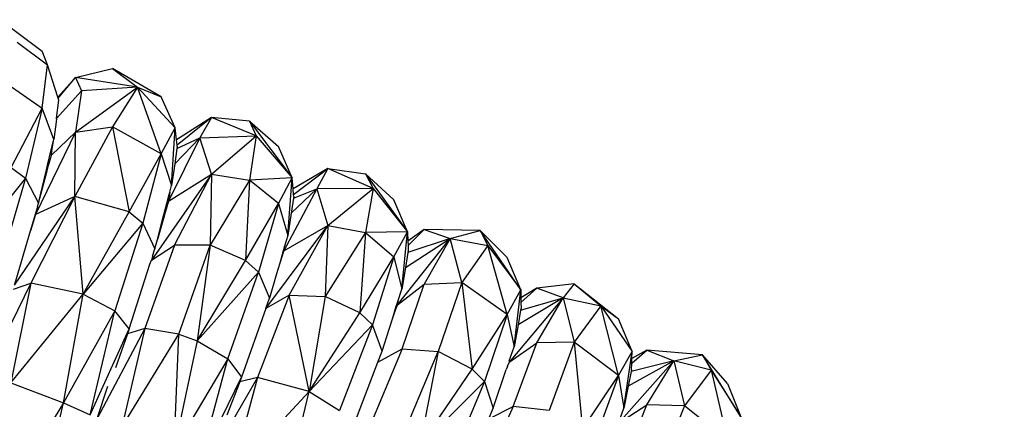
# Model space of a CAD drawing. Units: millimetres. Extents: x 565588 to 571274, y -111237 to -105737.
# Drawn here: x 568286 to 568425, y -107836 to -107781 of the extents above; entities that cross this region are included whole.
import ezdxf

# ---------------------------------------------------------------- set-up
doc = ezdxf.new("R2010")
doc.units = ezdxf.units.MM
doc.header["$PDMODE"] = 3
doc.layers.add('МАФЫ НАШИ', color=7, linetype='Continuous', lineweight=25)
doc.layers.add('размеры', color=7, linetype='Continuous', lineweight=15)
doc.styles.get("Standard").update_dxf_attribs({"font": 'ariali.ttf', "height": 170})
doc.dimstyles.new('Стиль 150', dxfattribs={"dimtxt": 150, "dimasz": 150, "dimexe": 50, "dimexo": 0, "dimgap": 50, "dimtad": 1, "dimdec": 0, "dimdsep": 32, "dimtxsty": 'Standard', "dimcen": 150, "dimclrd": 256, "dimclre": 256, "dimadec": 0, "dimazin": 0, "dimtfac": 1, "dimtdec": 0, "dimtmove": 0, "dimatfit": 3, "dimfxl": 0, "dimlwd": -1, "dimarcsym": 0})

# ---------------------------------------------------------------- blocks, each defined once
blk = doc.blocks.new('*D48')
at = {"layer": 'Defpoints', "color": 0}
for p in [(568107.77, -105737.48), (571223.85, -105737.48), (568107.77, -110777.48)]:
    blk.add_point(p, dxfattribs=at)
at = {"layer": 'размеры', "lineweight": -2}
for p, q in [((568107.77, -105737.48), (571273.85, -105737.48)), ((568107.77, -110777.48), (571273.85, -110777.48))]:
    blk.add_line(p, q, dxfattribs=at)
at = {"layer": 'размеры'}
blk.add_line((571223.85, -110627.48), (571223.85, -105887.48), dxfattribs=at)
for points in [[(571198.85, -105887.48), (571248.85, -105887.48), (571223.85, -105737.48)], [(571198.85, -110627.48), (571248.85, -110627.48), (571223.85, -110777.48)]]:
    blk.add_solid(points, dxfattribs=at)
at = {"layer": 'размеры', "color": 0, "insert": (571087.05, -108257.48), "char_height": 170, "attachment_point": 5, "rotation": 90}
blk.add_mtext('5040', dxfattribs=at)
blk = doc.blocks.new('*D50')
at = {"layer": 'Defpoints', "color": 0}
for p in [(568105.16, -107752.36), (569037.48, -107752.36), (568110.4, -108762.62)]:
    blk.add_point(p, dxfattribs=at)
at = {"layer": 'размеры', "lineweight": -2}
for p, q in [((568105.16, -107752.36), (569087.48, -107752.36)), ((568110.4, -108762.62), (569087.48, -108762.62))]:
    blk.add_line(p, q, dxfattribs=at)
at = {"layer": 'размеры'}
blk.add_line((569037.48, -108612.62), (569037.48, -107902.36), dxfattribs=at)
for points in [[(569012.48, -107902.36), (569062.48, -107902.36), (569037.48, -107752.36)], [(569012.48, -108612.62), (569062.48, -108612.62), (569037.48, -108762.62)]]:
    blk.add_solid(points, dxfattribs=at)
at = {"layer": 'размеры', "color": 0, "insert": (568900.68, -108257.49), "char_height": 170, "attachment_point": 5, "rotation": 90}
blk.add_mtext('1010', dxfattribs=at)
blk = doc.blocks.new('ьтре')
at = {"layer": 'МАФЫ НАШИ'}
for p, q in [((568284.92, -107782.2), (568289.25, -107785.46)), ((568285.73, -107784.19), (568290.03, -107787.39)), ((568290.03, -107787.39), (568289.25, -107785.46)), ((568289.25, -107793.47), (568290.03, -107787.39)), ((568291.48, -107791.93), (568290.03, -107787.39)), ((568293.96, -107789.18), (568299.14, -107787.9)), ((568306.02, -107791.89), (568299.14, -107787.9)), ((568299.14, -107787.9), (568302.7, -107790.5)), ((568291.48, -107791.93), (568293.96, -107789.18)), ((568291.53, -107792.08), (568293.96, -107789.18)), ((568302.7, -107790.5), (568293.96, -107789.18)), ((568293.96, -107789.18), (568294.79, -107791.05)), ((568284.92, -107790.48), (568289.25, -107793.47)), ((568293.96, -107796.87), (568302.7, -107790.5)), ((568302.7, -107790.5), (568294.79, -107791.05)), ((568302.7, -107790.5), (568299.14, -107796.1)), ((568302.7, -107790.5), (568306.02, -107791.89)), ((568306.02, -107799.9), (568302.7, -107790.5)), ((568302.7, -107790.5), (568307.98, -107796.24)), ((568294.79, -107791.05), (568291.29, -107794.91)), ((568291.53, -107792.08), (568291.48, -107791.93)), ((568291.61, -107792.33), (568291.53, -107792.08)), ((568294.79, -107791.05), (568293.96, -107796.87)), ((568307.98, -107796.24), (568306.02, -107791.89)), ((568284.91, -107801.81), (568289.25, -107793.47)), ((568289.25, -107793.47), (568286.89, -107803.32)), ((568290.89, -107797.87), (568289.25, -107793.47)), ((568291.28, -107794.88), (568291.61, -107792.33)), ((568291.26, -107795.03), (568290.89, -107797.87)), ((568291.26, -107795.03), (568291.29, -107794.91)), ((568291.29, -107794.91), (568291.28, -107794.88)), ((568313.09, -107794.79), (568308.17, -107797.94)), ((568313.09, -107794.79), (568308.26, -107798.71)), ((568313.09, -107794.79), (568311.48, -107797.66)), ((568319.41, -107797.38), (568313.09, -107794.79)), ((568318.44, -107795.33), (568313.09, -107794.79)), ((568299.14, -107796.1), (568293.85, -107805.89)), ((568293.96, -107796.87), (568299.14, -107796.1)), ((568299.14, -107796.1), (568301.53, -107808.09)), ((568306.02, -107799.9), (568299.14, -107796.1)), ((568306.02, -107799.9), (568307.98, -107796.24)), ((568307.49, -107804.35), (568307.98, -107796.24)), ((568308.17, -107797.94), (568307.98, -107796.24)), ((568318.44, -107795.33), (568322.53, -107798.88)), ((568318.44, -107795.33), (568324.48, -107803.29)), ((568318.44, -107795.33), (568319.41, -107797.38)), ((568293.96, -107796.87), (568288.34, -107808.47)), ((568290.55, -107800.1), (568293.96, -107796.87)), ((568293.85, -107805.89), (568293.96, -107796.87)), ((568311.48, -107797.66), (568307.04, -107806.57)), ((568311.48, -107797.66), (568307.92, -107801.32)), ((568308.23, -107799.15), (568311.48, -107797.66)), ((568311.48, -107797.66), (568319.41, -107797.38)), ((568313.09, -107802.79), (568311.48, -107797.66)), ((568313.09, -107802.79), (568319.41, -107797.38)), ((568319.41, -107797.38), (568318.44, -107803.61)), ((568319.41, -107797.38), (568324.48, -107803.29)), ((568290.54, -107799.33), (568290.84, -107798.07)), ((568290.63, -107799.54), (568290.84, -107798.07)), ((568290.84, -107798.07), (568290.89, -107797.87)), ((568308.23, -107799.15), (568307.92, -107801.32)), ((568308.26, -107798.71), (568308.17, -107797.94)), ((568308.28, -107798.83), (568308.23, -107799.15)), ((568308.28, -107798.83), (568308.26, -107798.71)), ((568324.48, -107803.29), (568322.53, -107798.88)), ((568290.03, -107801.48), (568290.54, -107799.33)), ((568290.17, -107801.56), (568290.55, -107800.1)), ((568290.54, -107799.33), (568290.63, -107799.54)), ((568290.55, -107800.1), (568290.63, -107799.54)), ((568301.53, -107808.09), (568306.02, -107799.9)), ((568306.02, -107799.9), (568303.44, -107809.66)), ((568306.02, -107799.9), (568307.49, -107804.35)), ((568284.91, -107801.81), (568286.89, -107803.32)), ((568289.86, -107802.18), (568290.03, -107801.48)), ((568289.97, -107802.3), (568290.17, -107801.56)), ((568290.17, -107801.56), (568290.03, -107801.48)), ((568307.92, -107801.32), (568307.49, -107804.35)), ((568329.48, -107801.99), (568324.6, -107804.83)), ((568324.66, -107805.65), (568329.48, -107801.99)), ((568329.48, -107801.99), (568327.91, -107804.82)), ((568335.84, -107804.8), (568329.48, -107801.99)), ((568329.48, -107801.99), (568334.8, -107802.72)), ((568286.89, -107803.32), (568278.73, -107813.57)), ((568286.89, -107803.32), (568283.26, -107815.81)), ((568286.89, -107803.32), (568288.74, -107806.85)), ((568288.74, -107806.85), (568289.86, -107802.18)), ((568288.74, -107806.85), (568289.97, -107802.3)), ((568289.97, -107802.3), (568289.86, -107802.18)), ((568313.09, -107802.79), (568304.64, -107814.86)), ((568307.04, -107806.57), (568313.09, -107802.79)), ((568307.88, -107812.75), (568313.09, -107802.79)), ((568313.09, -107802.79), (568312.92, -107812.77)), ((568313.09, -107802.79), (568318.44, -107803.61)), ((568324.48, -107803.29), (568318.44, -107803.61)), ((568322.53, -107806.88), (568324.48, -107803.29)), ((568323.83, -107811.39), (568324.48, -107803.29)), ((568324.6, -107804.83), (568324.48, -107803.29)), ((568338.77, -107806.4), (568334.8, -107802.72)), ((568334.8, -107802.72), (568340.69, -107810.88)), ((568334.8, -107802.72), (568335.84, -107804.8)), ((568307.24, -107805.31), (568307.49, -107804.35)), ((568318.44, -107803.61), (568312.92, -107812.77)), ((568318.44, -107803.61), (568317.88, -107814.92)), ((568322.53, -107806.88), (568318.44, -107803.61)), ((568285.38, -107818.41), (568293.85, -107805.89)), ((568293.85, -107805.89), (568287.65, -107818.13)), ((568293.85, -107805.89), (568288.34, -107808.47)), ((568295.03, -107819.64), (568293.85, -107805.89)), ((568301.53, -107808.09), (568293.85, -107805.89)), ((568306.5, -107808.11), (568307.01, -107806.18)), ((568307.01, -107806.18), (568307.07, -107805.95)), ((568307.01, -107806.18), (568307.08, -107806.34)), ((568307.07, -107805.95), (568307.24, -107805.31)), ((568307.07, -107805.95), (568307.13, -107806.04)), ((568307.13, -107806.04), (568307.08, -107806.34)), ((568307.24, -107805.31), (568307.13, -107806.04)), ((568327.91, -107804.82), (568323.28, -107813.57)), ((568327.91, -107804.82), (568324.31, -107808.27)), ((568324.64, -107806.15), (568324.31, -107808.27)), ((568324.66, -107805.65), (568324.6, -107804.83)), ((568324.64, -107806.15), (568327.91, -107804.82)), ((568324.68, -107805.89), (568324.64, -107806.15)), ((568324.68, -107805.89), (568324.66, -107805.65)), ((568335.84, -107804.8), (568327.91, -107804.82)), ((568327.91, -107804.82), (568329.48, -107810)), ((568329.48, -107810), (568335.84, -107804.8)), ((568335.84, -107804.8), (568334.8, -107811)), ((568335.84, -107804.8), (568340.69, -107810.88)), ((568288.16, -107808.85), (568288.61, -107807.46)), ((568288.34, -107808.47), (568288.61, -107807.46)), ((568288.6, -107807.33), (568288.74, -107806.85)), ((568288.6, -107807.33), (568288.61, -107807.46)), ((568307.04, -107806.57), (568306.58, -107808.16)), ((568307.08, -107806.34), (568307.04, -107806.57)), ((568317.88, -107814.92), (568322.53, -107806.88)), ((568322.53, -107806.88), (568319.73, -107816.56)), ((568322.53, -107806.88), (568323.83, -107811.39)), ((568340.69, -107810.88), (568338.77, -107806.4)), ((568287.61, -107810.75), (568288.16, -107808.85)), ((568288.2, -107808.9), (568287.61, -107810.75)), ((568288.16, -107808.85), (568288.2, -107808.9)), ((568288.34, -107808.47), (568288.2, -107808.9)), ((568295.03, -107819.64), (568301.53, -107808.09)), ((568301.53, -107808.09), (568303.44, -107809.66)), ((568306.27, -107808.97), (568306.5, -107808.11)), ((568306.58, -107808.16), (568306.33, -107809.03)), ((568306.58, -107808.16), (568306.5, -107808.11)), ((568324.31, -107808.27), (568323.83, -107811.39)), ((568303.44, -107809.66), (568295.03, -107819.64)), ((568303.44, -107809.66), (568299.47, -107822.03)), ((568303.44, -107809.66), (568305.14, -107813.26)), ((568305.48, -107811.97), (568306.27, -107808.97)), ((568306.33, -107809.03), (568305.48, -107811.97)), ((568306.33, -107809.03), (568306.27, -107808.97)), ((568320.74, -107821.7), (568329.48, -107810)), ((568323.28, -107813.57), (568329.48, -107810)), ((568324.03, -107819.78), (568329.48, -107810)), ((568329.48, -107810), (568329.09, -107819.97)), ((568329.48, -107810), (568334.8, -107811)), ((568285.43, -107818.25), (568287.61, -107810.75)), ((568323.83, -107811.39), (568323.39, -107812.89)), ((568334.8, -107811), (568329.09, -107819.97)), ((568334.8, -107811), (568333.97, -107822.28)), ((568340.69, -107810.88), (568334.8, -107811)), ((568334.8, -107811), (568338.77, -107814.41)), ((568338.77, -107814.41), (568340.69, -107810.88)), ((568339.89, -107818.95), (568340.69, -107810.88)), ((568340.69, -107810.88), (568340.75, -107812.19)), ((568343.06, -107810.57), (568340.75, -107812.19)), ((568340.78, -107812.81), (568343.06, -107810.57)), ((568350.92, -107810.68), (568343.06, -107810.57)), ((568343.06, -107810.57), (568346.71, -107811.82)), ((568346.71, -107811.82), (568350.92, -107810.68)), ((568350.92, -107810.68), (568352.03, -107812.8)), ((568356.66, -107819.04), (568350.92, -107810.68)), ((568354.75, -107814.49), (568350.92, -107810.68)), ((568307.88, -107812.75), (568303.73, -107824.49)), ((568304.64, -107814.86), (568307.88, -107812.75)), ((568305.14, -107813.26), (568305.48, -107811.97)), ((568312.92, -107812.77), (568307.88, -107812.75)), ((568308.5, -107825.3), (568312.92, -107812.77)), ((568312.92, -107812.77), (568311.08, -107826.24)), ((568317.88, -107814.92), (568312.92, -107812.77)), ((568323.39, -107812.89), (568323.28, -107813.28)), ((568323.32, -107813.35), (568323.39, -107812.89)), ((568339.28, -107821.14), (568346.71, -107811.82)), ((568340.4, -107815.91), (568346.71, -107811.82)), ((568346.71, -107811.82), (568340.75, -107813.78)), ((568340.75, -107812.19), (568340.78, -107812.81)), ((568340.78, -107812.81), (568340.8, -107813.49)), ((568346.71, -107811.82), (568343.06, -107818.27)), ((568348.33, -107818.03), (568346.71, -107811.82)), ((568346.71, -107811.82), (568352.03, -107812.8)), ((568352.03, -107812.8), (568348.33, -107818.03)), ((568352.03, -107812.8), (568356.66, -107819.04)), ((568354.75, -107822.5), (568352.03, -107812.8)), ((568304.81, -107814.29), (568304.64, -107814.86)), ((568304.81, -107814.29), (568305.14, -107813.26)), ((568323.2, -107813.54), (568322.73, -107815.3)), ((568323.25, -107813.66), (568322.73, -107815.3)), ((568323.28, -107813.28), (568323.2, -107813.54)), ((568323.2, -107813.54), (568323.25, -107813.66)), ((568323.28, -107813.57), (568323.25, -107813.66)), ((568323.28, -107813.28), (568323.32, -107813.35)), ((568323.28, -107813.57), (568323.32, -107813.35)), ((568333.97, -107822.28), (568338.77, -107814.41)), ((568338.77, -107814.41), (568335.75, -107823.98)), ((568338.77, -107814.41), (568339.89, -107818.95)), ((568340.75, -107813.78), (568340.4, -107815.91)), ((568340.8, -107813.49), (568340.75, -107813.78)), ((568356.66, -107819.04), (568354.75, -107814.49)), ((568301.51, -107824.53), (568304.44, -107815.43)), ((568304.44, -107815.43), (568304.64, -107814.86)), ((568311.08, -107826.24), (568317.88, -107814.92)), ((568317.88, -107814.92), (568319.73, -107816.56)), ((568322.73, -107815.3), (568322.26, -107816.79)), ((568322.73, -107815.3), (568322.7, -107815.28)), ((568319.73, -107816.56), (568311.08, -107826.24)), ((568315.42, -107828.78), (568319.73, -107816.56)), ((568319.73, -107816.56), (568321.27, -107820.21)), ((568322.26, -107816.79), (568321.27, -107820.21)), ((568340.4, -107815.91), (568339.89, -107818.95)), ((568287.65, -107818.13), (568281.34, -107831.04)), ((568287.65, -107818.13), (568284.83, -107832.12)), ((568285.2, -107818.97), (568287.65, -107818.13)), ((568295.03, -107819.64), (568287.65, -107818.13)), ((568339.28, -107821.14), (568343.06, -107818.27)), ((568339.96, -107827.37), (568343.06, -107818.27)), ((568343.06, -107818.27), (568348.33, -107818.03)), ((568348.33, -107818.03), (568345.02, -107827.73)), ((568348.33, -107818.03), (568349.81, -107830.21)), ((568354.75, -107822.5), (568348.33, -107818.03)), ((568364.17, -107818.22), (568358.89, -107818.8)), ((568364.17, -107818.22), (568362.62, -107820.17)), ((568364.17, -107818.22), (568370.42, -107823.11)), ((568364.17, -107818.22), (568367.91, -107821.32)), ((568284.83, -107832.12), (568295.03, -107819.64)), ((568292.28, -107834.97), (568295.03, -107819.64)), ((568295.03, -107819.64), (568299.47, -107822.03)), ((568324.03, -107819.78), (568319.56, -107831.38)), ((568324.03, -107819.78), (568320.74, -107821.7)), ((568326.87, -107833.37), (568324.03, -107819.78)), ((568324.03, -107819.78), (568329.09, -107819.97)), ((568329.09, -107819.97), (568326.87, -107833.37)), ((568333.97, -107822.28), (568329.09, -107819.97)), ((568339.34, -107820.7), (568339.89, -107818.95)), ((568354.75, -107822.5), (568356.66, -107819.04)), ((568355.7, -107827.08), (568356.66, -107819.04)), ((568356.66, -107819.04), (568356.67, -107820.18)), ((568358.89, -107818.8), (568356.67, -107820.18)), ((568356.67, -107820.82), (568358.89, -107818.8)), ((568362.62, -107820.17), (568358.89, -107818.8)), ((568320.74, -107821.7), (568321.27, -107820.21)), ((568338.65, -107823), (568339.12, -107821.37)), ((568339.12, -107821.37), (568339.2, -107821.12)), ((568339.12, -107821.37), (568339.17, -107821.48)), ((568339.26, -107821.22), (568339.17, -107821.48)), ((568339.2, -107821.12), (568339.34, -107820.7)), ((568339.2, -107821.12), (568339.26, -107821.22)), ((568339.28, -107821.14), (568339.26, -107821.22)), ((568339.34, -107820.7), (568339.28, -107821.14)), ((568362.62, -107820.17), (568354.99, -107829.23)), ((568362.62, -107820.17), (568356.26, -107823.98)), ((568356.63, -107821.89), (568362.62, -107820.17)), ((568356.67, -107820.18), (568356.67, -107820.82)), ((568356.67, -107820.82), (568356.68, -107821.65)), ((568358.89, -107826.49), (568362.62, -107820.17)), ((568362.62, -107820.17), (568367.91, -107821.32)), ((568362.62, -107820.17), (568364.17, -107826.43)), ((568367.91, -107821.32), (568364.17, -107826.43)), ((568367.91, -107821.32), (568370.42, -107823.11)), ((568370.42, -107831.11), (568367.91, -107821.32)), ((568367.91, -107821.32), (568372.31, -107827.72)), ((568299.47, -107822.03), (568292.28, -107834.97)), ((568296, -107836.64), (568299.47, -107822.03)), ((568301.51, -107824.53), (568299.47, -107822.03)), ((568320.74, -107821.7), (568317.34, -107831.35)), ((568326.87, -107833.37), (568333.97, -107822.28)), ((568335.75, -107823.98), (568333.97, -107822.28)), ((568338.65, -107823), (568339.17, -107821.48)), ((568349.81, -107830.21), (568354.75, -107822.5)), ((568354.75, -107822.5), (568351.52, -107831.97)), ((568354.75, -107822.5), (568355.7, -107827.08)), ((568356.63, -107821.89), (568356.26, -107823.98)), ((568356.68, -107821.65), (568356.63, -107821.89)), ((568335.75, -107823.98), (568326.87, -107833.37)), ((568335.75, -107823.98), (568331.1, -107836.06)), ((568337.13, -107827.68), (568335.75, -107823.98)), ((568338.16, -107824.44), (568338.65, -107823)), ((568338.65, -107823), (568338.62, -107822.98)), ((568356.26, -107823.98), (568355.7, -107827.08)), ((568372.31, -107827.72), (568370.42, -107823.11)), ((568296, -107836.64), (568301.51, -107824.53)), ((568303.73, -107824.49), (568297, -107837.18)), ((568301.27, -107825.23), (568299.59, -107830.05)), ((568303.73, -107824.49), (568300.49, -107838.37)), ((568300.49, -107838.37), (568308.5, -107825.3)), ((568303.73, -107824.49), (568301.27, -107825.23)), ((568301.51, -107824.53), (568301.27, -107825.23)), ((568308.5, -107825.3), (568303.73, -107824.49)), ((568307.85, -107841.47), (568308.5, -107825.3)), ((568308.5, -107825.3), (568311.08, -107826.24)), ((568337.13, -107827.68), (568338.16, -107824.44)), ((568311.08, -107826.24), (568307.85, -107841.47)), ((568311.08, -107826.24), (568315.42, -107828.78)), ((568354.99, -107829.23), (568358.89, -107826.49)), ((568355.58, -107835.48), (568358.89, -107826.49)), ((568364.17, -107826.43), (568358.89, -107826.49)), ((568364.17, -107826.43), (568360.64, -107836.02)), ((568364.17, -107826.43), (568365.34, -107838.65)), ((568370.42, -107831.11), (568364.17, -107826.43)), ((568339.96, -107827.37), (568335.17, -107838.81)), ((568336.53, -107829.24), (568339.96, -107827.37)), ((568336.53, -107829.24), (568337.13, -107827.68)), ((568339.91, -107839.94), (568345.02, -107827.73)), ((568339.96, -107827.37), (568345.02, -107827.73)), ((568345.02, -107827.73), (568342.43, -107841.05)), ((568349.81, -107830.21), (568345.02, -107827.73)), ((568355.03, -107829.04), (568355.7, -107827.08)), ((568370.42, -107831.11), (568372.31, -107827.72)), ((568371.18, -107835.72), (568372.31, -107827.72)), ((568372.26, -107829.38), (568374.4, -107827.55)), ((568374.4, -107827.55), (568372.28, -107828.73)), ((568372.28, -107828.73), (568372.31, -107827.72)), ((568382.21, -107828.18), (568374.4, -107827.55)), ((568374.4, -107827.55), (568378.22, -107829.05)), ((568378.22, -107829.05), (568382.21, -107828.18)), ((568382.21, -107828.18), (568383.47, -107830.38)), ((568387.63, -107836.92), (568382.21, -107828.18)), ((568385.77, -107832.25), (568382.21, -107828.18)), ((568315.42, -107828.78), (568307.85, -107841.47)), ((568311.48, -107843.27), (568315.42, -107828.78)), ((568315.42, -107828.78), (568317.34, -107831.35)), ((568332.89, -107838.69), (568336.53, -107829.24)), ((568354.99, -107829.23), (568354.78, -107829.76)), ((568355.03, -107829.04), (568354.99, -107829.23)), ((568378.22, -107829.05), (568370.41, -107837.83)), ((568378.22, -107829.05), (568371.79, -107832.61)), ((568378.22, -107829.05), (568372.19, -107830.54)), ((568372.23, -107830.32), (568372.26, -107829.38)), ((568372.26, -107829.38), (568372.28, -107828.73)), ((568374.4, -107835.24), (568378.22, -107829.05)), ((568378.22, -107829.05), (568379.69, -107835.36)), ((568383.47, -107830.38), (568378.22, -107829.05)), ((568342.43, -107841.05), (568349.81, -107830.21)), ((568349.81, -107830.21), (568351.52, -107831.97)), ((568352.75, -107835.72), (568354.61, -107830.26)), ((568354.76, -107829.85), (568354.61, -107830.26)), ((568354.76, -107829.85), (568354.78, -107829.76)), ((568365.34, -107838.65), (568370.42, -107831.11)), ((568370.42, -107831.11), (568366.98, -107840.47)), ((568370.42, -107831.11), (568371.18, -107835.72)), ((568372.19, -107830.54), (568371.79, -107832.61)), ((568372.23, -107830.32), (568372.19, -107830.54)), ((568383.47, -107830.38), (568379.69, -107835.36)), ((568383.47, -107830.38), (568387.63, -107836.92)), ((568383.47, -107830.38), (568385.77, -107840.25)), ((568284.83, -107832.12), (568292.28, -107834.97)), ((568311.48, -107843.27), (568317.34, -107831.35)), ((568319.56, -107831.38), (568312.42, -107843.83)), ((568317.08, -107832.02), (568315.27, -107836.7)), ((568319.56, -107831.38), (568315.9, -107845.14)), ((568317.34, -107831.35), (568317.08, -107832.02)), ((568319.56, -107831.38), (568317.08, -107832.02)), ((568326.87, -107833.37), (568319.56, -107831.38)), ((568351.52, -107831.97), (568342.43, -107841.05)), ((568351.52, -107831.97), (568346.54, -107843.88)), ((568351.52, -107831.97), (568352.75, -107835.72)), ((568385.77, -107832.25), (568387.63, -107836.92)), ((568297, -107837.18), (568298.52, -107832.62)), ((568315.9, -107845.14), (568326.87, -107833.37)), ((568323.15, -107848.48), (568326.87, -107833.37)), ((568326.87, -107833.37), (568331.1, -107836.06)), ((568371.79, -107832.61), (568371.18, -107835.72)), ((568292.28, -107834.97), (568284.04, -107848.4)), ((568288.84, -107849.85), (568292.28, -107834.97)), ((568292.28, -107834.97), (568296, -107836.64)), ((568370.41, -107837.83), (568374.4, -107835.24)), ((568370.9, -107844.12), (568374.4, -107835.24)), ((568379.69, -107835.36), (568374.4, -107835.24)), ((568355.58, -107835.48), (568350.48, -107846.76)), ((568352.13, -107837.2), (568355.58, -107835.48)), ((568352.13, -107837.2), (568352.75, -107835.72)), ((568360.64, -107836.02), (568355.58, -107835.48)), ((568370.41, -107837.83), (568371.18, -107835.72)), ((568379.69, -107835.36), (568375.95, -107844.82)), ((568385.77, -107840.25), (568379.69, -107835.36))]:
    blk.add_line(p, q, dxfattribs=at)
at = {"layer": 'МАФЫ НАШИ', "lineweight": 30}
blk.add_circle((568107.77, -108257.48), 2520, dxfattribs=at)

msp = doc.modelspace()

# ---------------------------------------------------------------- block references
at = {"layer": 'МАФЫ НАШИ'}
msp.add_blockref('ьтре', (0, 0), dxfattribs=at)

# ---------------------------------------------------------------- dimensions: what is measured, and where the dimension line sits
at = {"layer": 'размеры'}
for base, p1, p2, picture, middle in [((571223.85, -105737.48), (568107.77, -110777.48), (568107.77, -105737.48), '*D48', (571087.05, -108257.48)), ((569037.48, -107752.36), (568110.4, -108762.62), (568105.16, -107752.36), '*D50', (568900.68, -108257.49))]:
    dim = msp.add_linear_dim(base=base, p1=p1, p2=p2, angle=90, dimstyle='Стиль 150', dxfattribs=at)
    dim.commit()
    dim.dimension.update_dxf_attribs({"geometry": picture, "text_midpoint": middle})

doc.saveas('drawing.dxf')
